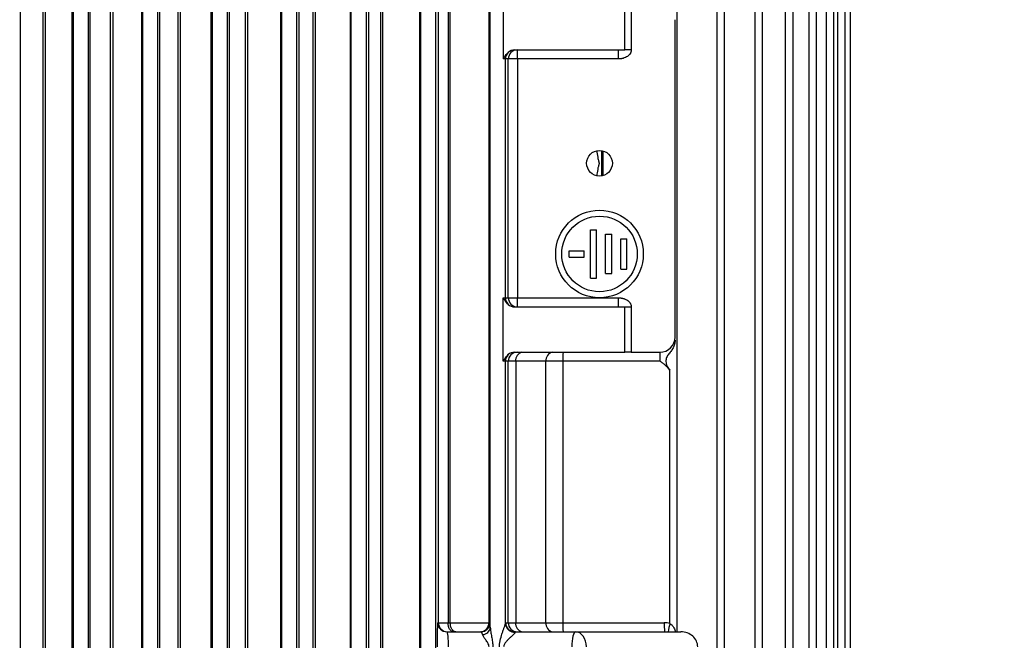
# Model space of a CAD drawing. Units: millimetres. Extents: x 0 to 425, y 0 to 273.
# Drawn here: x 102 to 152, y 118 to 150 of the extents above; entities that cross this region are included whole.
import ezdxf

# ---------------------------------------------------------------- set-up
doc = ezdxf.new("R2010")
doc.units = ezdxf.units.MM
doc.layers.add('DIMENSION', color=5, linetype='Continuous')
doc.styles.add('SLDTEXTSTYLE0', font='TXT', dxfattribs={"width": 0.605})
doc.dimstyles.new('SLDDIMSTYLE0', dxfattribs={"dimtxt": 2.54, "dimasz": 2.54, "dimexe": 0, "dimexo": 0.0625, "dimgap": 0.635, "dimtad": 0, "dimtih": 1, "dimtoh": 1, "dimdec": 0, "dimlfac": 6.5, "dimrnd": 1e-09, "dimzin": 12, "dimdsep": 46, "dimtxsty": 'SLDTEXTSTYLE0', "dimsah": 1, "dimcen": 0.09, "dimadec": 0, "dimazin": 3, "dimtfac": 1, "dimtdec": 0, "dimtofl": 0, "dimtmove": 0, "dimatfit": 3, "dimfxl": 1, "dimfrac": 2, "dimtolj": 1, "dimtzin": 12, "dimarcsym": 0})

# ---------------------------------------------------------------- blocks, each defined once
blk = doc.blocks.new('_D_8')
at = {"layer": 'DIMENSION'}
for p, q in [((34.592, 129.283), (34.592, 265.39)), ((145.3, 206.312), (145.3, 265.39)), ((34.592, 262.85), (86.599, 262.85)), ((145.3, 262.85), (92.419, 262.85))]:
    blk.add_line(p, q, dxfattribs=at)
for points in [[(34.592, 262.85), (37.132, 262.469), (37.132, 263.231)], [(145.3, 262.85), (142.76, 263.231), (142.76, 262.469)]]:
    blk.add_solid(points, dxfattribs=at)
at = {"layer": 'DIMENSION', "insert": (86.599, 264.176), "char_height": 2.54, "attachment_point": 1, "style": 'SLDTEXTSTYLE0'}
blk.add_mtext('720', dxfattribs=at)
blk = doc.blocks.new('_D_11')
at = {"layer": 'DIMENSION'}
for p, q in [((127.797, 246.975), (163.715, 246.975)), ((161.175, 246.975), (161.175, 159.15)), ((161.175, 55.091), (161.175, 155.251)), ((106.411, 55.091), (163.715, 55.091))]:
    blk.add_line(p, q, dxfattribs=at)
for points in [[(161.175, 246.975), (160.794, 244.435), (161.556, 244.435)], [(161.175, 55.091), (161.556, 57.631), (160.794, 57.631)]]:
    blk.add_solid(points, dxfattribs=at)
at = {"layer": 'DIMENSION', "insert": (157.294, 158.526), "char_height": 2.54, "attachment_point": 1, "style": 'SLDTEXTSTYLE0'}
blk.add_mtext('1247', dxfattribs=at)

msp = doc.modelspace()

# ---------------------------------------------------------------- linework, layer by layer
at = {"color": 8, "linetype": 'Continuous', "lineweight": 25}
for p, q in [((104.454013, 103.43377), (104.454013, 179.806257)), ((105.22298, 103.43377), (105.22298, 179.806257)), ((107.992474, 103.43377), (107.992474, 179.806257)), ((108.761442, 103.43377), (108.761442, 179.806257)), ((111.530936, 103.43377), (111.530936, 179.806257)), ((112.299903, 103.43377), (112.299903, 179.806257)), ((115.069397, 103.43377), (115.069397, 179.806257)), ((115.838365, 103.43377), (115.838365, 179.806257)), ((118.607859, 103.43377), (118.607859, 179.806257)), ((119.376826, 103.43377), (119.376826, 179.806257)), ((122.14632, 103.43377), (122.14632, 179.806257)), ((122.915288, 103.43377), (122.915288, 179.806257)), ((141.922276, 103.43377), (141.922276, 179.806257)), ((142.799486, 103.43377), (142.799486, 179.806257)), ((143.374541, 103.43377), (143.374541, 179.806257)), ((140.723608, 103.43377), (140.723608, 166.392977)), ((139.174326, 103.43377), (139.174326, 164.444083)), ((137.231217, 103.43377), (137.231217, 163.737474)), ((131.348573, 143.374929), (131.348573, 142.083738)), ((131.433239, 142.103161), (131.433239, 143.355506))]:
    msp.add_line(p, q, dxfattribs=at)
at = {"color": 7, "linetype": 'Continuous', "lineweight": 25}
for p, q in [((142.296824, 103.43377), (142.296824, 179.806257)), ((143.174034, 103.43377), (143.174034, 179.806257)), ((143.749088, 103.43377), (143.749088, 179.806257)), ((101.767085, 107.885844), (101.767085, 176.034361)), ((102.893758, 176.034361), (102.893758, 107.885844)), ((103.040029, 107.885844), (103.040029, 176.034361)), ((104.378561, 176.034361), (104.378561, 107.885844)), ((105.310008, 107.885844), (105.310008, 176.034361)), ((106.330724, 176.034361), (106.330724, 107.885844)), ((106.475384, 107.885844), (106.475384, 176.034361)), ((107.919823, 176.034361), (107.919823, 107.885844)), ((108.853699, 107.885844), (108.853699, 176.034361)), ((109.768435, 176.034361), (109.768435, 107.885844)), ((109.910294, 107.885844), (109.910294, 176.034361)), ((111.460626, 176.034361), (111.460626, 107.885844)), ((112.39836, 107.885844), (112.39836, 176.034361)), ((113.207088, 176.034361), (113.207088, 107.885844)), ((113.344755, 107.885844), (113.344755, 176.034361)), ((115.000966, 176.034361), (115.000966, 107.885844)), ((115.944294, 107.885844), (115.944294, 176.034361)), ((116.646975, 176.034361), (116.646975, 107.885844)), ((116.778728, 107.885844), (116.778728, 176.034361)), ((118.540804, 176.034361), (118.540804, 107.885844)), ((119.491977, 107.885844), (119.491977, 176.034361)), ((120.088559, 176.034361), (120.088559, 107.885844)), ((120.212118, 107.885844), (120.212118, 176.034361)), ((122.08004, 176.034361), (122.08004, 107.885844)), ((144.033805, 109.587616), (144.033805, 174.332589)), ((141.098156, 103.43377), (141.098156, 167.425023)), ((123.042203, 119.344718), (123.042203, 164.575487)), ((123.53261, 164.575487), (123.53261, 119.344718)), ((123.644734, 119.344718), (123.644734, 164.575487)), ((125.618478, 164.575487), (125.618478, 119.344718)), ((125.684782, 119.114462), (125.684782, 164.805744)), ((139.548873, 103.43377), (139.548873, 164.751711)), ((135.203834, 118.88318), (135.203834, 164.271439)), ((137.605765, 103.43377), (137.605765, 163.775976)), ((126.34123, 151.267795), (126.34123, 148.037026)), ((132.535658, 148.498564), (132.535658, 150.806257)), ((132.862015, 150.806257), (132.862015, 148.498564)), ((135.091183, 133.88318), (135.091183, 150.037026)), ((126.923844, 148.498564), (132.209301, 148.498564)), ((127.062249, 148.037026), (127.062249, 148.498564)), ((132.209301, 148.498564), (132.535658, 148.498564)), ((126.453749, 148.037026), (126.34123, 148.037026)), ((126.453749, 135.88318), (126.453749, 148.037026)), ((126.600868, 148.037026), (126.453749, 148.037026)), ((126.600868, 135.88318), (126.600868, 148.037026)), ((127.062249, 148.037026), (126.600868, 148.037026)), ((132.209301, 148.037026), (127.062249, 148.037026)), ((127.062249, 148.037026), (127.062249, 135.88318)), ((130.778925, 136.88318), (130.778925, 139.344718)), ((130.778925, 139.344718), (131.091183, 139.344718)), ((131.091183, 136.88318), (131.091183, 139.344718)), ((131.552721, 139.113949), (131.864978, 139.113949)), ((131.552721, 137.113949), (131.552721, 139.113949)), ((131.864978, 137.113949), (131.864978, 139.113949)), ((132.326517, 137.344718), (132.326517, 138.88318)), ((132.326517, 138.88318), (132.638774, 138.88318)), ((132.638774, 137.344718), (132.638774, 138.88318)), ((129.702002, 138.270077), (130.471233, 138.270077)), ((129.702002, 137.95782), (129.702002, 138.270077)), ((129.702002, 137.95782), (130.471233, 137.95782)), ((130.471233, 137.95782), (130.471233, 138.270077)), ((130.778925, 136.88318), (131.091183, 136.88318)), ((131.552721, 137.113949), (131.864978, 137.113949)), ((132.326517, 137.344718), (132.638774, 137.344718)), ((126.34123, 135.88318), (126.453749, 135.88318)), ((126.34123, 132.65241), (126.34123, 135.88318)), ((126.453749, 135.88318), (126.600868, 135.88318)), ((126.600868, 135.88318), (127.062249, 135.88318)), ((127.062249, 135.421641), (127.062249, 135.88318)), ((127.062249, 135.88318), (131.245029, 135.88318)), ((131.245029, 135.88318), (132.209301, 135.88318)), ((126.923844, 135.421641), (132.209301, 135.421641)), ((132.209301, 135.421641), (132.535658, 135.421641)), ((132.535658, 133.113949), (132.535658, 135.421641)), ((132.862015, 135.421641), (132.862015, 133.113949)), ((126.923844, 133.113949), (132.535658, 133.113949)), ((132.862015, 133.113949), (132.535658, 133.113949)), ((132.862015, 133.113949), (134.321952, 133.113949)), ((126.453749, 132.65241), (126.34123, 132.65241)), ((126.453749, 119.312696), (126.453749, 132.65241)), ((126.596409, 132.65241), (126.453749, 132.65241)), ((126.596409, 119.344718), (126.596409, 132.65241)), ((126.980522, 132.65241), (126.596409, 132.65241)), ((126.980522, 132.65241), (126.980522, 119.344718)), ((128.519854, 132.65241), (126.980522, 132.65241)), ((128.519854, 119.344718), (128.519854, 132.65241)), ((129.381326, 132.65241), (128.519854, 132.65241)), ((134.342088, 132.65241), (129.381326, 132.65241)), ((129.381326, 132.65241), (129.381326, 119.344718)), ((134.829287, 119.312696), (134.829287, 132.20462)), ((123.00991, 119.344718), (123.042203, 119.344718)), ((123.042203, 119.344718), (123.53261, 119.344718)), ((123.53261, 119.344718), (123.644734, 119.344718)), ((123.644734, 119.344718), (125.618478, 119.344718)), ((125.618478, 119.344718), (125.665213, 119.344718)), ((126.461258, 119.344718), (126.596409, 119.344718)), ((126.596409, 119.344718), (126.980522, 119.344718)), ((126.980522, 119.344718), (128.519854, 119.344718)), ((128.519854, 119.344718), (129.381326, 119.344718)), ((129.381326, 119.344718), (134.542535, 119.344718)), ((123.47129, 118.88318), (125.203833, 118.88318)), ((126.922638, 118.88318), (130.032861, 118.88318)), ((130.032861, 118.88318), (135.387998, 118.88318))]:
    msp.add_line(p, q, dxfattribs=at)
at = {"color": 7, "linetype": 'Continuous', "lineweight": 25, "flags": 128}
for points in [[(123.810088, 118.88318), (123.755954, 118.892048), (123.703902, 118.918312), (123.655929, 118.960963), (123.613881, 119.018361), (123.579374, 119.088301), (123.553732, 119.168095), (123.537942, 119.254676), (123.53261, 119.344718)], [(123.923508, 118.88318), (123.869122, 118.892048), (123.816826, 118.918312), (123.76863, 118.960963), (123.726385, 119.018361), (123.691716, 119.088301), (123.665955, 119.168095), (123.650091, 119.254676), (123.644734, 119.344718)], [(126.453749, 119.312696), (126.463757, 119.221955), (126.472013, 119.189768)], [(130.032861, 118.88318), (129.994021, 118.868399), (129.956672, 118.824625), (129.922252, 118.753541), (129.892082, 118.657877), (129.867323, 118.541311), (129.848925, 118.408321), (129.837595, 118.264018), (129.83377, 118.113949)], [(130.57679, 118.113949), (130.566338, 118.264018), (130.535386, 118.408321), (130.485121, 118.541311), (130.417477, 118.657877), (130.335052, 118.753541), (130.241014, 118.824625), (130.138977, 118.868399), (130.032861, 118.88318)]]:
    msp.add_lwpolyline(points, dxfattribs=at)
at = {"color": 7, "linetype": 'Continuous', "lineweight": 25}
for centre, radius in [((131.245029, 142.729333), 0.653846), ((131.245029, 138.113949), 2.230769), ((131.245029, 138.113949), 1.923077)]:
    msp.add_circle(centre, radius, dxfattribs=at)
for centre, radius, start, end in [((127.062328, 148.037105), 0.461459, 90.0098203, 180.0098169), ((126.915361, 148.037041), 0.461612, 133.2088196, 180.0018922), ((126.915361, 135.883164), 0.461612, 179.9981078, 226.7911804), ((127.062328, 135.883101), 0.461459, 179.9901831, 269.9901797), ((134.321952, 133.88318), 0.769231, 270, 0), ((126.915361, 132.652426), 0.461612, 133.2088196, 180.0018922), ((127.057868, 132.652489), 0.461459, 90.0098203, 180.0098169), ((127.386342, 132.713247), 0.410354, 102.4520761, 188.5258047), ((128.93011, 132.706958), 0.413866, 100.4578639, 187.5736341), ((133.798258, 132.767716), 4.418437, 175.505641, 181.4953865), ((123.471369, 119.344639), 0.461459, 179.9901831, 269.9901797), ((123.503662, 119.344639), 0.461459, 179.9901831, 269.9901797), ((125.157019, 119.344639), 0.461459, 270.0098203, 0.0098169), ((125.203754, 119.344639), 0.461459, 270.0098203, 0.0098169), ((126.922717, 119.344639), 0.461459, 179.9901831, 269.9901797), ((127.057868, 119.344639), 0.461459, 179.9901831, 269.9901797), ((127.386342, 119.283881), 0.410354, 171.4741953, 257.5479239), ((128.93011, 119.29017), 0.413866, 172.4263659, 259.5421361), ((133.798258, 119.229413), 4.418437, 178.5046135, 184.494359), ((138.959467, 119.229413), 4.418437, 178.5046135, 184.494359), ((125.267028, 119.158541), 0.420073, 273.5406025, 353.9767581)]:
    msp.add_arc(centre, radius, start, end, dxfattribs=at)
at = {"color": 8, "linetype": 'Continuous', "lineweight": 25}
for centre, radius, start, end in [((126.915484, 119.326454), 0.464058, 197.1302426, 273.3004887), ((142.609424, 117.482455), 7.992516, 166.7621278, 169.9065279)]:
    msp.add_arc(centre, radius, start, end, dxfattribs=at)
at = {"color": 7, "linetype": 'Continuous', "lineweight": 25}
for centre, major_axis, ratio, start_param, end_param in [((126.923844, 148.037026), (0.474112, 0), 0.973480377, 1.570796327, 2.324715692), ((126.923844, 135.88318), (0.474112, 0), 0.973480377, 3.958469616, 4.71238898), ((126.923844, 132.65241), (0.474112, 0), 0.973480377, 1.570796327, 2.324715692), ((134.321952, 132.65241), (0, 0.461538), 0.043628247, 4.71238898, 6.283185307), ((123.00991, 118.113949), (0, 1.230769), 0.026920771, 0, 1.570796327), ((125.665213, 118.113949), (0, 1.230769), 0.02730122, 5.661531821, 6.283185307), ((126.461258, 118.113949), (0, 1.230769), 0.026920771, 0, 0.22861201), ((134.542535, 118.113949), (1.265308, 0), 0.972703241, 1.342184316, 1.570796327), ((123.47129, 118.113949), (0, 0.769231), 0.112218193, 4.71238898, 6.283185307), ((125.203833, 118.113949), (0, 0.769231), 0.198973379, 5.661531821, 6.283185307), ((126.922638, 118.113949), (0, 0.769231), 0.112218193, 6.054573297, 6.283185307), ((135.387998, 118.113949), (0.857965, 0), 0.896575472, 0, 1.570796327)]:
    msp.add_ellipse(centre, major_axis=major_axis, ratio=ratio, start_param=start_param, end_param=end_param, dxfattribs=at)
for points, knots in [([(132.209301, 148.037026), (132.209301, 148.097441), (132.209301, 148.157833), (132.209301, 148.269465), (132.209301, 148.320663), (132.209301, 148.406103), (132.209301, 148.440312), (132.209301, 148.486552), (132.209301, 148.498564), (132.209301, 148.498564)], [0, 0, 0, 0, 0.25, 0.25, 0.5, 0.5, 0.75, 0.75, 1, 1, 1, 1]), ([(132.862015, 148.498564), (132.861871, 148.491175), (132.861583, 148.476433), (132.859299, 148.454438), (132.855654, 148.432647), (132.850518, 148.41106), (132.843927, 148.389679), (132.835873, 148.368506), (132.826355, 148.347538), (132.802914, 148.30318), (132.754526, 148.238591), (132.668575, 148.166287), (132.564743, 148.10745), (132.468917, 148.073301), (132.389524, 148.054211), (132.330418, 148.04433), (132.270222, 148.03816), (132.229701, 148.037405), (132.209301, 148.037026)], [0, 0, 0, 0, 0.025159167, 0.050198862, 0.075230214, 0.10036446, 0.125711484, 0.151378436, 0.177468527, 0.204080042, 0.322194786, 0.449290175, 0.584065102, 0.72657964, 0.794137755, 0.862016699, 0.930534396, 1, 1, 1, 1]), ([(132.862015, 148.498564), (132.80314, 148.498564), (132.741936, 148.498564), (132.628846, 148.498564), (132.577288, 148.498564), (132.535658, 148.498564)], [0, 0, 0, 0, 0.5, 0.5, 1, 1, 1, 1]), ([(126.34123, 148.037026), (126.360939, 148.06756), (126.380818, 148.098354), (126.421058, 148.15869), (126.441504, 148.18836), (126.50476, 148.27442), (126.549455, 148.32792), (126.599314, 148.373493)], [0, 0, 0, 0, 0.25, 0.25, 0.5, 0.5, 1, 1, 1, 1]), ([(131.109812, 143.369045), (131.118564, 143.260861), (131.132516, 143.153232), (131.162218, 142.993194), (131.173587, 142.940128), (131.193007, 142.861057), (131.199882, 142.834797), (131.210746, 142.795458), (131.214472, 142.78237), (131.220067, 142.762555), (131.22195, 142.755934), (131.224557, 142.745687), (131.225401, 142.742207), (131.226698, 142.734866), (131.227092, 142.730883), (131.226668, 142.723079), (131.225967, 142.719373), (131.224425, 142.712361), (131.223549, 142.708961), (131.22087, 142.698888), (131.219001, 142.692326), (131.213437, 142.672673), (131.209752, 142.659661), (131.199, 142.620557), (131.192203, 142.594459), (131.173001, 142.515891), (131.161756, 142.463181), (131.132342, 142.304093), (131.11851, 142.197146), (131.109812, 142.089622)], [0, 0, 0, 0, 0.25, 0.25, 0.375, 0.375, 0.4375, 0.4375, 0.46875, 0.46875, 0.484375, 0.484375, 0.4921875, 0.4921875, 0.5, 0.5, 0.5078125, 0.5078125, 0.515625, 0.515625, 0.53125, 0.53125, 0.5625, 0.5625, 0.625, 0.625, 0.75, 0.75, 1, 1, 1, 1]), ([(126.599314, 135.546713), (126.549455, 135.592286), (126.504761, 135.645785), (126.420418, 135.760531), (126.380673, 135.822075), (126.34123, 135.88318)], [0, 0, 0, 0, 0.5, 0.5, 1, 1, 1, 1]), ([(132.209301, 135.421641), (132.209301, 135.421641), (132.209301, 135.433654), (132.209301, 135.479894), (132.209301, 135.514103), (132.209301, 135.599543), (132.209301, 135.65074), (132.209301, 135.762373), (132.209301, 135.822764), (132.209301, 135.88318)], [0, 0, 0, 0, 0.25, 0.25, 0.5, 0.5, 0.75, 0.75, 1, 1, 1, 1]), ([(132.209301, 135.88318), (132.221398, 135.883047), (132.245447, 135.882784), (132.281271, 135.880671), (132.316609, 135.877295), (132.351462, 135.872536), (132.385828, 135.866425), (132.419708, 135.858954), (132.453101, 135.850126), (132.48601, 135.839937), (132.54862, 135.817646), (132.635552, 135.776396), (132.716541, 135.715247), (132.767114, 135.662806), (132.796369, 135.625798), (132.820324, 135.587467), (132.839002, 135.547826), (132.852248, 135.506886), (132.860508, 135.464674), (132.86151, 135.436051), (132.862015, 135.421642)], [0, 0, 0, 0, 0.041172459, 0.081851732, 0.122098182, 0.161974135, 0.201543673, 0.240872371, 0.280027017, 0.31907529, 0.358085425, 0.506228351, 0.64457876, 0.700664571, 0.753892181, 0.804844475, 0.854185045, 0.90264374, 0.950990363, 1, 1, 1, 1]), ([(132.535658, 135.421641), (132.577288, 135.421641), (132.628846, 135.421641), (132.741936, 135.421642), (132.80314, 135.421642), (132.862015, 135.421642)], [0, 0, 0, 0, 0.5, 0.5, 1, 1, 1, 1]), ([(135.091183, 133.734017), (135.091183, 133.697921), (135.089233, 133.662226), (135.081109, 133.591652), (135.074874, 133.556575), (135.049449, 133.453924), (135.023763, 133.389846), (134.956466, 133.267), (134.915703, 133.209989), (134.849848, 133.125659), (134.827069, 133.097612), (134.782672, 133.041495), (134.76101, 133.013338), (134.720922, 132.955311), (134.70251, 132.925431), (134.670859, 132.862456), (134.657512, 132.8289), (134.638163, 132.760042), (134.632022, 132.724802), (134.627042, 132.652498), (134.628311, 132.616128), (134.638077, 132.545156), (134.646754, 132.509819), (134.67061, 132.442632), (134.68573, 132.410671), (134.721044, 132.348939), (134.741318, 132.319079), (134.784097, 132.261153), (134.806646, 132.232931), (134.829287, 132.20462)], [0, 0, 0, 0, 0.0625, 0.0625, 0.125, 0.125, 0.25, 0.25, 0.375, 0.375, 0.4375, 0.4375, 0.5, 0.5, 0.5625, 0.5625, 0.625, 0.625, 0.6875, 0.6875, 0.75, 0.75, 0.8125, 0.8125, 0.875, 0.875, 0.9375, 0.9375, 1, 1, 1, 1]), ([(126.34123, 132.65241), (126.360939, 132.682944), (126.380818, 132.713738), (126.421058, 132.774075), (126.441504, 132.803745), (126.50476, 132.889805), (126.549455, 132.943304), (126.599314, 132.988877)], [0, 0, 0, 0, 0.25, 0.25, 0.5, 0.5, 1, 1, 1, 1]), ([(134.829287, 132.20462), (134.759591, 132.291772), (134.681576, 132.369871), (134.557837, 132.479711), (134.515466, 132.5151), (134.42946, 132.584504), (134.385675, 132.618634), (134.342088, 132.65241)], [0, 0, 0, 0, 0.5, 0.5, 0.75, 0.75, 1, 1, 1, 1]), ([(125.684782, 119.114462), (125.685425, 119.077354), (125.688277, 119.039186), (125.696459, 118.961308), (125.701824, 118.921589), (125.720201, 118.800472), (125.735459, 118.71753), (125.765812, 118.549829), (125.781165, 118.464432), (125.80458, 118.290758), (125.812195, 118.20259), (125.812195, 118.113949)], [0, 0, 0, 0, 0.125, 0.125, 0.25, 0.25, 0.5, 0.5, 0.75, 0.75, 1, 1, 1, 1]), ([(126.148853, 118.113949), (126.148853, 118.170176), (126.152718, 118.226059), (126.166827, 118.337245), (126.177014, 118.392529), (126.213331, 118.556109), (126.245101, 118.66337), (126.295539, 118.820134), (126.31289, 118.871683), (126.347808, 118.97323), (126.365394, 119.023221), (126.39051, 119.095114), (126.398686, 119.118612), (126.41432, 119.164422), (126.421777, 119.186726), (126.435032, 119.228552), (126.440895, 119.248221), (126.449958, 119.28408), (126.453083, 119.30003), (126.453749, 119.312696)], [0, 0, 0, 0, 0.125, 0.125, 0.25, 0.25, 0.5, 0.5, 0.625, 0.625, 0.75, 0.75, 0.8125, 0.8125, 0.875, 0.875, 0.9375, 0.9375, 1, 1, 1, 1]), ([(126.942201, 118.863166), (126.944722, 118.857938), (126.944877, 118.851581), (126.940435, 118.836293), (126.935844, 118.827479), (126.922774, 118.807994), (126.914275, 118.797262), (126.893842, 118.773836), (126.882019, 118.761283), (126.843929, 118.722535), (126.814799, 118.694909), (126.752222, 118.636376), (126.719016, 118.605734), (126.652283, 118.543031), (126.618452, 118.510736), (126.551385, 118.443344), (126.518222, 118.408393), (126.456277, 118.33501), (126.427106, 118.296635), (126.391912, 118.232032), (126.381997, 118.20979), (126.367878, 118.16314), (126.363814, 118.138608), (126.363814, 118.113949)], [0, 0, 0, 0, 0.0625, 0.0625, 0.125, 0.125, 0.1875, 0.1875, 0.25, 0.25, 0.375, 0.375, 0.5, 0.5, 0.625, 0.625, 0.75, 0.75, 0.875, 0.875, 0.9375, 0.9375, 1, 1, 1, 1]), ([(125.623166, 118.113949), (125.623166, 118.15033), (125.615557, 118.18604), (125.592396, 118.251456), (125.576873, 118.282287), (125.543341, 118.340708), (125.525464, 118.368069), (125.489467, 118.420854), (125.471311, 118.446242), (125.43576, 118.495786), (125.41835, 118.51993), (125.385125, 118.567368), (125.36937, 118.590574), (125.326811, 118.65779), (125.303903, 118.699904), (125.29297, 118.739269)], [0, 0, 0, 0, 0.125, 0.125, 0.25, 0.25, 0.375, 0.375, 0.5, 0.5, 0.625, 0.625, 0.75, 0.75, 1, 1, 1, 1])]:
    msp.add_open_spline(points, degree=3, knots=knots, dxfattribs=at)
at = {"color": 8, "linetype": 'Continuous', "lineweight": 25}
msp.add_open_spline([(134.829287, 119.312696), (134.863404, 119.291125), (134.90422, 119.265319), (134.974466, 119.190504), (135.051154, 119.075559), (135.087344, 118.953356), (135.108126, 118.88318)], degree=3, knots=[0, 0, 0, 0, 0.220817949, 0.264173486, 0.577441425, 1, 1, 1, 1], dxfattribs=at)

# ---------------------------------------------------------------- dimensions: what is measured, and where the dimension line sits
at = {"layer": 'DIMENSION'}
dim = msp.add_linear_dim(base=(145.300035, 262.850487), p1=(34.591526, 127.250832), p2=(145.300035, 204.28024), dimstyle='SLDDIMSTYLE0', dxfattribs=at)
dim.commit()
dim.dimension.update_dxf_attribs({"geometry": '_D_8', "text_midpoint": (89.508986, 262.850487), "dimtype": 160})
dim = msp.add_linear_dim(base=(161.175035, 55.090872), p1=(125.765205, 246.975487), p2=(104.378535, 55.090872), angle=90, dimstyle='SLDDIMSTYLE0', dxfattribs=at)
dim.commit()
dim.dimension.update_dxf_attribs({"geometry": '_D_11', "text_midpoint": (161.175035, 157.200419), "dimtype": 160})

doc.saveas('drawing.dxf')
